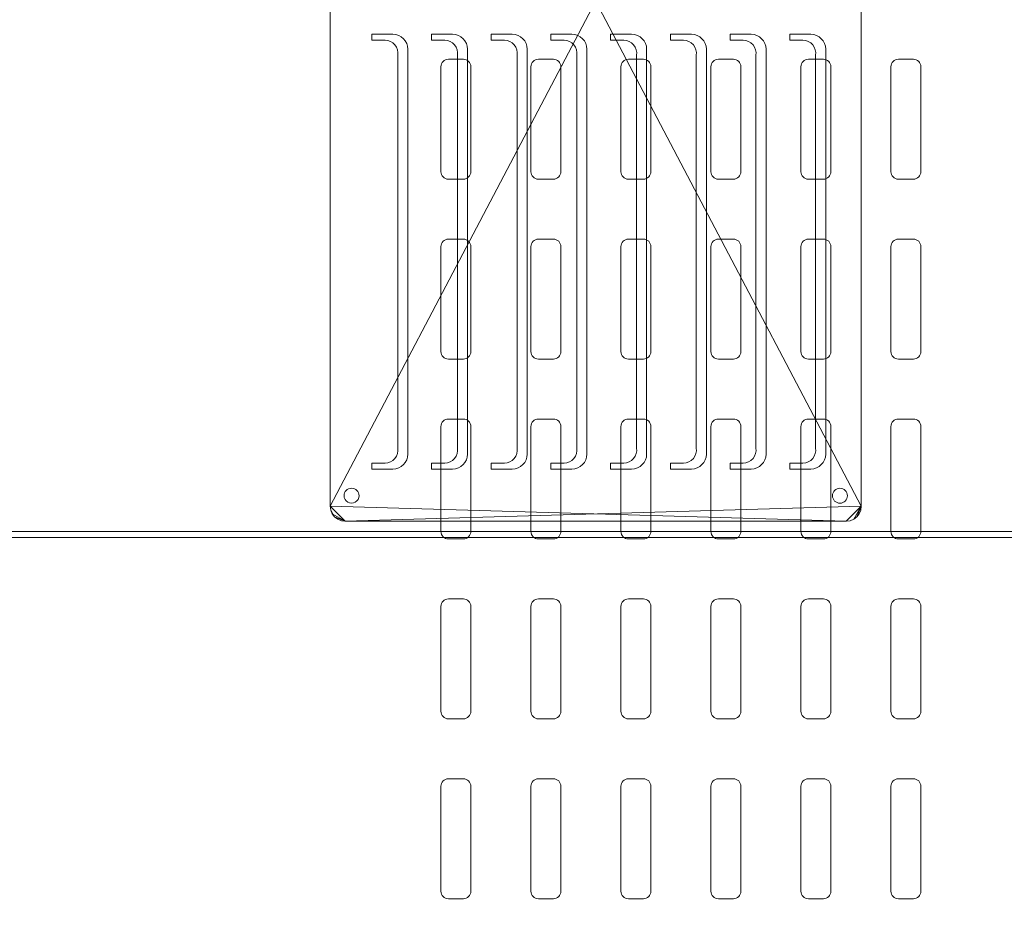
# Model space of a CAD drawing. Units: millimetres. Extents: x -13578 to -2210, y 8365 to 11228.
# Drawn here: x -11883 to -11555, y 10194 to 10496 of the extents above; entities that cross this region are included whole.
import ezdxf

# ---------------------------------------------------------------- set-up
doc = ezdxf.new("R2010")
doc.units = ezdxf.units.MM
doc.layers.add('A-GENM', color=13, linetype='Continuous', lineweight=9)

# ---------------------------------------------------------------- blocks, each defined once
blk = doc.blocks.new('Framery 2Q - Framery Q Meeting Black Frame_White Exterior NO table-369153-_3D_')
at = {"layer": 'A-GENM'}
for p, q in [((-657.5, 817.25, 2106), (-657.5, 812.25, 2106)), ((-620, 819.75, 2106), (-655, 819.75, 2106)), ((-617.5, 812.25, 2106), (-617.5, 817.25, 2106)), ((-597.5, 817.25, 2106), (-597.5, 812.25, 2106)), ((-560, 819.75, 2106), (-595, 819.75, 2106)), ((-557.5, 812.25, 2106), (-557.5, 817.25, 2106)), ((-537.5, 817.25, 2106), (-537.5, 812.25, 2106)), ((-500, 819.75, 2106), (-535, 819.75, 2106)), ((-497.5, 812.25, 2106), (-497.5, 817.25, 2106)), ((-477.5, 817.25, 2106), (-477.5, 812.25, 2106)), ((-440, 819.75, 2106), (-475, 819.75, 2106)), ((-437.5, 812.25, 2106), (-437.5, 817.25, 2106)), ((-417.5, 817.25, 2106), (-417.5, 812.25, 2106)), ((-380, 819.75, 2106), (-415, 819.75, 2106)), ((-377.5, 812.25, 2106), (-377.5, 817.25, 2106)), ((-655, 809.75, 2106), (-620, 809.75, 2106)), ((-595, 809.75, 2106), (-560, 809.75, 2106)), ((-535, 809.75, 2106), (-500, 809.75, 2106)), ((-475, 809.75, 2106), (-440, 809.75, 2106)), ((-415, 809.75, 2106), (-380, 809.75, 2106)), ((-525.82, 788.03, 2225), (-660.82, 788.03, 2225)), ((-620, 789.75, 2106), (-655, 789.75, 2106)), ((-560, 789.75, 2106), (-595, 789.75, 2106)), ((-500, 789.75, 2106), (-535, 789.75, 2106)), ((-440, 789.75, 2106), (-475, 789.75, 2106)), ((-380, 789.75, 2106), (-415, 789.75, 2106)), ((-658.82, 784.66, 2225), (-527.82, 784.66, 2225)), ((-657.5, 787.25, 2106), (-657.5, 782.25, 2106)), ((-617.5, 782.25, 2106), (-617.5, 787.25, 2106)), ((-597.5, 787.25, 2106), (-597.5, 782.25, 2106)), ((-557.5, 782.25, 2106), (-557.5, 787.25, 2106)), ((-537.5, 787.25, 2106), (-537.5, 782.25, 2106)), ((-497.5, 782.25, 2106), (-497.5, 787.25, 2106)), ((-477.5, 787.25, 2106), (-477.5, 782.25, 2106)), ((-437.5, 782.25, 2106), (-437.5, 787.25, 2106)), ((-417.5, 787.25, 2106), (-417.5, 782.25, 2106)), ((-377.5, 782.25, 2106), (-377.5, 787.25, 2106)), ((-665.82, 776.03, 2225), (-665.82, 783.03, 2225)), ((-520.82, 776.03, 2225), (-520.82, 783.03, 2225)), ((-663.82, 776.03, 2225), (-663.82, 780.42, 2225)), ((-655, 779.75, 2106), (-620, 779.75, 2106)), ((-595, 779.75, 2106), (-560, 779.75, 2106)), ((-535, 779.75, 2106), (-500, 779.75, 2106)), ((-522.82, 776.03, 2225), (-522.82, 780.42, 2225)), ((-475, 779.75, 2106), (-440, 779.75, 2106)), ((-415, 779.75, 2106), (-380, 779.75, 2106)), ((-665.82, 776.03, 2225), (-663.82, 776.03, 2225)), ((-520.82, 776.03, 2225), (-522.82, 776.03, 2225)), ((-525.82, 768.13, 2225), (-660.82, 768.13, 2225)), ((-658.82, 764.77, 2225), (-527.82, 764.77, 2225)), ((-665.82, 756.13, 2225), (-665.82, 763.13, 2225)), ((-520.82, 756.13, 2225), (-520.82, 763.13, 2225)), ((-663.82, 756.13, 2225), (-663.82, 760.52, 2225)), ((-620, 759.75, 2106), (-655, 759.75, 2106)), ((-560, 759.75, 2106), (-595, 759.75, 2106)), ((-500, 759.75, 2106), (-535, 759.75, 2106)), ((-522.82, 756.13, 2225), (-522.82, 760.52, 2225)), ((-440, 759.75, 2106), (-475, 759.75, 2106)), ((-380, 759.75, 2106), (-415, 759.75, 2106)), ((-665.82, 756.13, 2225), (-663.82, 756.13, 2225)), ((-657.5, 757.25, 2106), (-657.5, 752.25, 2106)), ((-617.5, 752.25, 2106), (-617.5, 757.25, 2106)), ((-597.5, 757.25, 2106), (-597.5, 752.25, 2106)), ((-557.5, 752.25, 2106), (-557.5, 757.25, 2106)), ((-537.5, 757.25, 2106), (-537.5, 752.25, 2106)), ((-520.82, 756.13, 2225), (-522.82, 756.13, 2225)), ((-497.5, 752.25, 2106), (-497.5, 757.25, 2106)), ((-477.5, 757.25, 2106), (-477.5, 752.25, 2106)), ((-437.5, 752.25, 2106), (-437.5, 757.25, 2106)), ((-417.5, 757.25, 2106), (-417.5, 752.25, 2106)), ((-377.5, 752.25, 2106), (-377.5, 757.25, 2106)), ((-655, 749.75, 2106), (-620, 749.75, 2106)), ((-595, 749.75, 2106), (-560, 749.75, 2106)), ((-535, 749.75, 2106), (-500, 749.75, 2106)), ((-475, 749.75, 2106), (-440, 749.75, 2106)), ((-415, 749.75, 2106), (-380, 749.75, 2106)), ((-525.82, 748.24, 2225), (-660.82, 748.24, 2225)), ((-665.82, 736.24, 2225), (-665.82, 743.24, 2225)), ((-658.82, 744.87, 2225), (-527.82, 744.87, 2225)), ((-520.82, 736.24, 2225), (-520.82, 743.24, 2225)), ((-663.82, 736.24, 2225), (-663.82, 740.63, 2225)), ((-522.82, 736.24, 2225), (-522.82, 740.63, 2225)), ((-665.82, 736.24, 2225), (-663.82, 736.24, 2225)), ((-520.82, 736.24, 2225), (-522.82, 736.24, 2225)), ((-620, 729.75, 2106), (-655, 729.75, 2106)), ((-560, 729.75, 2106), (-595, 729.75, 2106)), ((-500, 729.75, 2106), (-535, 729.75, 2106)), ((-440, 729.75, 2106), (-475, 729.75, 2106)), ((-380, 729.75, 2106), (-415, 729.75, 2106)), ((-525.82, 728.34, 2225), (-660.82, 728.34, 2225)), ((-657.5, 727.25, 2106), (-657.5, 722.25, 2106)), ((-617.5, 722.25, 2106), (-617.5, 727.25, 2106)), ((-597.5, 727.25, 2106), (-597.5, 722.25, 2106)), ((-557.5, 722.25, 2106), (-557.5, 727.25, 2106)), ((-537.5, 727.25, 2106), (-537.5, 722.25, 2106)), ((-497.5, 722.25, 2106), (-497.5, 727.25, 2106)), ((-477.5, 727.25, 2106), (-477.5, 722.25, 2106)), ((-437.5, 722.25, 2106), (-437.5, 727.25, 2106)), ((-417.5, 727.25, 2106), (-417.5, 722.25, 2106)), ((-377.5, 722.25, 2106), (-377.5, 727.25, 2106)), ((-665.82, 716.34, 2225), (-665.82, 723.34, 2225)), ((-658.82, 724.97, 2225), (-527.82, 724.97, 2225)), ((-520.82, 716.34, 2225), (-520.82, 723.34, 2225)), ((-663.82, 716.34, 2225), (-663.82, 720.73, 2225)), ((-655, 719.75, 2106), (-620, 719.75, 2106)), ((-595, 719.75, 2106), (-560, 719.75, 2106)), ((-535, 719.75, 2106), (-500, 719.75, 2106)), ((-522.82, 716.34, 2225), (-522.82, 720.73, 2225)), ((-475, 719.75, 2106), (-440, 719.75, 2106)), ((-415, 719.75, 2106), (-380, 719.75, 2106)), ((-665.82, 716.34, 2225), (-663.82, 716.34, 2225)), ((-520.82, 716.34, 2225), (-522.82, 716.34, 2225)), ((-525.82, 708.44, 2225), (-660.82, 708.44, 2225)), ((-665.82, 696.44, 2225), (-665.82, 703.44, 2225)), ((-658.82, 705.08, 2225), (-527.82, 705.08, 2225)), ((-520.82, 696.44, 2225), (-520.82, 703.44, 2225)), ((-663.82, 696.44, 2225), (-663.82, 700.83, 2225)), ((-620, 699.75, 2106), (-655, 699.75, 2106)), ((-560, 699.75, 2106), (-595, 699.75, 2106)), ((-500, 699.75, 2106), (-535, 699.75, 2106)), ((-522.82, 696.44, 2225), (-522.82, 700.83, 2225)), ((-440, 699.75, 2106), (-475, 699.75, 2106)), ((-380, 699.75, 2106), (-415, 699.75, 2106)), ((-665.82, 696.44, 2225), (-663.82, 696.44, 2225)), ((-657.5, 697.25, 2106), (-657.5, 692.25, 2106)), ((-617.5, 692.25, 2106), (-617.5, 697.25, 2106)), ((-597.5, 697.25, 2106), (-597.5, 692.25, 2106)), ((-557.5, 692.25, 2106), (-557.5, 697.25, 2106)), ((-537.5, 697.25, 2106), (-537.5, 692.25, 2106)), ((-520.82, 696.44, 2225), (-522.82, 696.44, 2225)), ((-497.5, 692.25, 2106), (-497.5, 697.25, 2106)), ((-477.5, 697.25, 2106), (-477.5, 692.25, 2106)), ((-437.5, 692.25, 2106), (-437.5, 697.25, 2106)), ((-417.5, 697.25, 2106), (-417.5, 692.25, 2106)), ((-377.5, 692.25, 2106), (-377.5, 697.25, 2106)), ((-655, 689.75, 2106), (-620, 689.75, 2106)), ((-595, 689.75, 2106), (-560, 689.75, 2106)), ((-535, 689.75, 2106), (-500, 689.75, 2106)), ((-475, 689.75, 2106), (-440, 689.75, 2106)), ((-415, 689.75, 2106), (-380, 689.75, 2106)), ((-525.82, 688.54, 2225), (-660.82, 688.54, 2225)), ((-665.82, 676.54, 2225), (-665.82, 683.54, 2225)), ((-658.82, 685.18, 2225), (-527.82, 685.18, 2225)), ((-520.82, 676.54, 2225), (-520.82, 683.54, 2225)), ((-663.82, 676.54, 2225), (-663.82, 680.94, 2225)), ((-522.82, 676.54, 2225), (-522.82, 680.94, 2225)), ((-665.82, 676.54, 2225), (-663.82, 676.54, 2225)), ((-520.82, 676.54, 2225), (-522.82, 676.54, 2225)), ((-620, 669.75, 2106), (-655, 669.75, 2106)), ((-560, 669.75, 2106), (-595, 669.75, 2106)), ((-500, 669.75, 2106), (-535, 669.75, 2106)), ((-440, 669.75, 2106), (-475, 669.75, 2106)), ((-380, 669.75, 2106), (-415, 669.75, 2106)), ((-525.82, 668.65, 2225), (-660.82, 668.65, 2225)), ((-657.5, 667.25, 2106), (-657.5, 662.25, 2106)), ((-617.5, 662.25, 2106), (-617.5, 667.25, 2106)), ((-597.5, 667.25, 2106), (-597.5, 662.25, 2106)), ((-557.5, 662.25, 2106), (-557.5, 667.25, 2106)), ((-537.5, 667.25, 2106), (-537.5, 662.25, 2106)), ((-497.5, 662.25, 2106), (-497.5, 667.25, 2106)), ((-477.5, 667.25, 2106), (-477.5, 662.25, 2106)), ((-437.5, 662.25, 2106), (-437.5, 667.25, 2106)), ((-417.5, 667.25, 2106), (-417.5, 662.25, 2106)), ((-377.5, 662.25, 2106), (-377.5, 667.25, 2106)), ((-665.82, 656.65, 2225), (-665.82, 663.65, 2225)), ((-658.82, 665.28, 2225), (-527.82, 665.28, 2225)), ((-520.82, 656.65, 2225), (-520.82, 663.65, 2225)), ((-663.82, 656.65, 2225), (-663.82, 661.04, 2225)), ((-655, 659.75, 2106), (-620, 659.75, 2106)), ((-595, 659.75, 2106), (-560, 659.75, 2106)), ((-535, 659.75, 2106), (-500, 659.75, 2106)), ((-522.82, 656.65, 2225), (-522.82, 661.04, 2225)), ((-475, 659.75, 2106), (-440, 659.75, 2106)), ((-415, 659.75, 2106), (-380, 659.75, 2106)), ((-665.82, 656.65, 2225), (-663.82, 656.65, 2225)), ((-520.82, 656.65, 2225), (-522.82, 656.65, 2225)), ((-525.82, 648.75, 2225), (-660.82, 648.75, 2225)), ((-665.82, 636.75, 2225), (-665.82, 643.75, 2225)), ((-658.82, 645.38, 2225), (-527.82, 645.38, 2225)), ((-520.82, 636.75, 2225), (-520.82, 643.75, 2225)), ((-663.82, 636.75, 2225), (-663.82, 641.14, 2225)), ((-522.82, 636.75, 2225), (-522.82, 641.14, 2225)), ((-665.82, 636.75, 2225), (-663.82, 636.75, 2225)), ((-520.82, 636.75, 2225), (-522.82, 636.75, 2225))]:
    blk.add_line(p, q, dxfattribs=at)
for centre, radius, start, end in [((-655, 817.25, 2106), 2.5, 90, 180), ((-620, 817.25, 2106), 2.5, 360, 90), ((-595, 817.25, 2106), 2.5, 90, 180), ((-560, 817.25, 2106), 2.5, 360, 90), ((-535, 817.25, 2106), 2.5, 90, 180), ((-500, 817.25, 2106), 2.5, 360, 90), ((-475, 817.25, 2106), 2.5, 90, 180), ((-440, 817.25, 2106), 2.5, 360, 90), ((-415, 817.25, 2106), 2.5, 90, 180), ((-380, 817.25, 2106), 2.5, 360, 90), ((-655, 812.25, 2106), 2.5, 180, 270), ((-620, 812.25, 2106), 2.5, 270, 360), ((-595, 812.25, 2106), 2.5, 180, 270), ((-560, 812.25, 2106), 2.5, 270, 360), ((-535, 812.25, 2106), 2.5, 180, 270), ((-500, 812.25, 2106), 2.5, 270, 360), ((-475, 812.25, 2106), 2.5, 180, 270), ((-440, 812.25, 2106), 2.5, 270, 360), ((-415, 812.25, 2106), 2.5, 180, 270), ((-380, 812.25, 2106), 2.5, 270, 360), ((-655, 787.25, 2106), 2.5, 90, 180), ((-620, 787.25, 2106), 2.5, 360, 90), ((-595, 787.25, 2106), 2.5, 90, 180), ((-560, 787.25, 2106), 2.5, 360, 90), ((-535, 787.25, 2106), 2.5, 90, 180), ((-525.82, 783.03, 2225), 5, 0, 90), ((-500, 787.25, 2106), 2.5, 360, 90), ((-475, 787.25, 2106), 2.5, 90, 180), ((-440, 787.25, 2106), 2.5, 360, 90), ((-415, 787.25, 2106), 2.5, 90, 180), ((-380, 787.25, 2106), 2.5, 360, 90), ((-527.12, 780.42, 2225), 4.3, 0, 99.3689), ((-655, 782.25, 2106), 2.5, 180, 270), ((-620, 782.25, 2106), 2.5, 270, 360), ((-595, 782.25, 2106), 2.5, 180, 270), ((-560, 782.25, 2106), 2.5, 270, 360), ((-535, 782.25, 2106), 2.5, 180, 270), ((-500, 782.25, 2106), 2.5, 270, 360), ((-475, 782.25, 2106), 2.5, 180, 270), ((-440, 782.25, 2106), 2.5, 270, 360), ((-415, 782.25, 2106), 2.5, 180, 270), ((-380, 782.25, 2106), 2.5, 270, 360), ((-525.82, 763.13, 2225), 5, 0, 90), ((-527.12, 760.52, 2225), 4.3, 0, 99.3689), ((-655, 757.25, 2106), 2.5, 90, 180), ((-620, 757.25, 2106), 2.5, 360, 90), ((-595, 757.25, 2106), 2.5, 90, 180), ((-560, 757.25, 2106), 2.5, 360, 90), ((-535, 757.25, 2106), 2.5, 90, 180), ((-500, 757.25, 2106), 2.5, 360, 90), ((-475, 757.25, 2106), 2.5, 90, 180), ((-440, 757.25, 2106), 2.5, 360, 90), ((-415, 757.25, 2106), 2.5, 90, 180), ((-380, 757.25, 2106), 2.5, 360, 90), ((-655, 752.25, 2106), 2.5, 180, 270), ((-620, 752.25, 2106), 2.5, 270, 360), ((-595, 752.25, 2106), 2.5, 180, 270), ((-560, 752.25, 2106), 2.5, 270, 360), ((-535, 752.25, 2106), 2.5, 180, 270), ((-500, 752.25, 2106), 2.5, 270, 360), ((-475, 752.25, 2106), 2.5, 180, 270), ((-440, 752.25, 2106), 2.5, 270, 360), ((-415, 752.25, 2106), 2.5, 180, 270), ((-380, 752.25, 2106), 2.5, 270, 360), ((-525.82, 743.24, 2225), 5, 0, 90), ((-527.12, 740.63, 2225), 4.3, 0, 99.3689), ((-655, 727.25, 2106), 2.5, 90, 180), ((-620, 727.25, 2106), 2.5, 360, 90), ((-595, 727.25, 2106), 2.5, 90, 180), ((-560, 727.25, 2106), 2.5, 360, 90), ((-535, 727.25, 2106), 2.5, 90, 180), ((-500, 727.25, 2106), 2.5, 360, 90), ((-475, 727.25, 2106), 2.5, 90, 180), ((-440, 727.25, 2106), 2.5, 360, 90), ((-415, 727.25, 2106), 2.5, 90, 180), ((-380, 727.25, 2106), 2.5, 360, 90), ((-525.82, 723.34, 2225), 5, 0, 90), ((-655, 722.25, 2106), 2.5, 180, 270), ((-620, 722.25, 2106), 2.5, 270, 360), ((-595, 722.25, 2106), 2.5, 180, 270), ((-560, 722.25, 2106), 2.5, 270, 360), ((-535, 722.25, 2106), 2.5, 180, 270), ((-527.12, 720.73, 2225), 4.3, 0, 99.3689), ((-500, 722.25, 2106), 2.5, 270, 360), ((-475, 722.25, 2106), 2.5, 180, 270), ((-440, 722.25, 2106), 2.5, 270, 360), ((-415, 722.25, 2106), 2.5, 180, 270), ((-380, 722.25, 2106), 2.5, 270, 360), ((-525.82, 703.44, 2225), 5, 0, 90), ((-527.12, 700.83, 2225), 4.3, 0, 99.3689), ((-655, 697.25, 2106), 2.5, 90, 180), ((-620, 697.25, 2106), 2.5, 360, 90), ((-595, 697.25, 2106), 2.5, 90, 180), ((-560, 697.25, 2106), 2.5, 360, 90), ((-535, 697.25, 2106), 2.5, 90, 180), ((-500, 697.25, 2106), 2.5, 360, 90), ((-475, 697.25, 2106), 2.5, 90, 180), ((-440, 697.25, 2106), 2.5, 360, 90), ((-415, 697.25, 2106), 2.5, 90, 180), ((-380, 697.25, 2106), 2.5, 360, 90), ((-655, 692.25, 2106), 2.5, 180, 270), ((-620, 692.25, 2106), 2.5, 270, 360), ((-595, 692.25, 2106), 2.5, 180, 270), ((-560, 692.25, 2106), 2.5, 270, 360), ((-535, 692.25, 2106), 2.5, 180, 270), ((-500, 692.25, 2106), 2.5, 270, 360), ((-475, 692.25, 2106), 2.5, 180, 270), ((-440, 692.25, 2106), 2.5, 270, 360), ((-415, 692.25, 2106), 2.5, 180, 270), ((-380, 692.25, 2106), 2.5, 270, 360), ((-525.82, 683.54, 2225), 5, 0, 90), ((-527.12, 680.94, 2225), 4.3, 0, 99.3689), ((-655, 667.25, 2106), 2.5, 90, 180), ((-620, 667.25, 2106), 2.5, 360, 90), ((-595, 667.25, 2106), 2.5, 90, 180), ((-560, 667.25, 2106), 2.5, 360, 90), ((-535, 667.25, 2106), 2.5, 90, 180), ((-500, 667.25, 2106), 2.5, 360, 90), ((-475, 667.25, 2106), 2.5, 90, 180), ((-440, 667.25, 2106), 2.5, 360, 90), ((-415, 667.25, 2106), 2.5, 90, 180), ((-380, 667.25, 2106), 2.5, 360, 90), ((-525.82, 663.65, 2225), 5, 0, 90), ((-527.12, 661.04, 2225), 4.3, 0, 99.3689), ((-655, 662.25, 2106), 2.5, 180, 270), ((-620, 662.25, 2106), 2.5, 270, 360), ((-595, 662.25, 2106), 2.5, 180, 270), ((-560, 662.25, 2106), 2.5, 270, 360), ((-535, 662.25, 2106), 2.5, 180, 270), ((-500, 662.25, 2106), 2.5, 270, 360), ((-475, 662.25, 2106), 2.5, 180, 270), ((-440, 662.25, 2106), 2.5, 270, 360), ((-415, 662.25, 2106), 2.5, 180, 270), ((-380, 662.25, 2106), 2.5, 270, 360), ((-525.82, 643.75, 2225), 5, 0, 90), ((-527.12, 641.14, 2225), 4.3, 0, 99.3689), ((-511.92, 629.97, 2225), 2.5, 90, 270), ((-511.92, 629.97, 2225), 2.5, 270, 90)]:
    blk.add_arc(centre, radius, start, end, dxfattribs=at)
at = {"layer": 'A-GENM', "extrusion": (0, 0, -1)}
for centre, radius, start, end in [((511.92, 792.78, -2225), 2.5, 270, 90), ((511.92, 792.78, -2225), 2.5, 90, 270), ((660.82, 783.03, -2225), 5, 0, 90), ((659.52, 780.42, -2225), 4.3, 0, 99.3689), ((660.82, 763.13, -2225), 5, 0, 90), ((659.52, 760.52, -2225), 4.3, 0, 99.3689), ((660.82, 743.24, -2225), 5, 0, 90), ((659.52, 740.63, -2225), 4.3, 0, 99.3689), ((660.82, 723.34, -2225), 5, 0, 90), ((659.52, 720.73, -2225), 4.3, 0, 99.3689), ((660.82, 703.44, -2225), 5, 0, 90), ((659.52, 700.83, -2225), 4.3, 0, 99.3689), ((660.82, 683.54, -2225), 5, 0, 90), ((659.52, 680.94, -2225), 4.3, 0, 99.3689), ((660.82, 663.65, -2225), 5, 0, 90), ((659.52, 661.04, -2225), 4.3, 0, 99.3689), ((660.82, 643.75, -2225), 5, 0, 90), ((659.52, 641.14, -2225), 4.3, 0, 99.3689)]:
    blk.add_arc(centre, radius, start, end, dxfattribs=at)
at = {"layer": 'A-GENM'}
mesh = blk.add_polyface(dxfattribs=at)
corners = [(-500, -952.4, 2215.5), (-500, 950.75, 2215.5), (-500, 1000.15, 2209.93), (-500, 1047.07, 2193.52), (-500, 1089.16, 2167.07), (-500, 1124.32, 2131.91), (-500, 1150.77, 2089.82), (-500, 1167.18, 2042.9), (-500, 1172.75, 1993.5), (-500, 1172.75, 242.5), (-500, 1167.26, 193.43), (-500, 1151.06, 146.79), (-500, 1124.95, 104.88), (-500, 1090.22, 69.78), (-500, 1048.59, 43.22), (-500, 1002.12, 26.53), (-500, 1002.12, 24.47), (-500, 1049.11, 41.25), (-500, 1091.23, 68.02), (-500, 1126.37, 103.45), (-500, 1152.79, 145.78), (-500, 1169.19, 192.91), (-500, 1174.75, 242.5), (-500, 1174.75, 1993.5), (-500, 1169.13, 2043.34), (-500, 1152.57, 2090.69), (-500, 1125.88, 2133.16), (-500, 1090.41, 2168.63), (-500, 1047.94, 2195.32), (-500, 1000.59, 2211.88), (-500, 950.75, 2217.5), (-500, -947.75, 2217.5), (-500, -998.26, 2211.81), (-500, -1046.24, 2195.02), (-500, -1089.28, 2167.98), (-500, -1125.23, 2132.03), (-500, -1152.27, 2088.99), (-500, -1169.06, 2041.01), (-500, -1174.75, 1990.5), (-500, -1174.75, 242.5), (-500, -1169.19, 192.91), (-500, -1152.79, 145.78), (-500, -1126.37, 103.45), (-500, -1091.23, 68.02), (-500, -1049.11, 41.25), (-500, -1002.12, 24.47), (-500, -1002.12, 26.53), (-500, -1048.59, 43.22), (-500, -1090.22, 69.78), (-500, -1124.95, 104.88), (-500, -1151.06, 146.79), (-500, -1167.26, 193.43), (-500, -1172.75, 242.5), (-500, -1172.75, 1995.15), (-500, -1167.23, 2044.18), (-500, -1150.93, 2090.76), (-500, -1124.68, 2132.54), (-500, -1089.79, 2167.43), (-500, -1048.01, 2193.68), (-500, -1001.43, 2209.98)]
mesh.append_faces([[corners[k] for k in face] for face in [(17, 14, 15, 16)]], dxfattribs={"vtx0": -1})
mesh.append_faces([[corners[k] for k in face] for face in [(11, 20, 21, 10), (20, 11, 12, 19), (22, 9, 10, 21), (14, 17, 18, 13), (19, 12, 13, 18), (5, 26, 27, 4), (4, 27, 28, 3), (3, 28, 29, 2), (2, 29, 30, 1), (1, 30, 31, 0), (58, 33, 34, 57), (33, 58, 59, 32), (0, 31, 32, 59)]], dxfattribs={"vtx0": -1, "vtx2": -1})
mesh.append_faces([[corners[k] for k in face] for face in [(8, 9, 22, 23), (23, 24, 7, 8), (6, 7, 24, 25), (5, 6, 25, 26), (47, 48, 43, 44), (48, 49, 42, 43), (49, 50, 41, 42), (40, 41, 50, 51), (51, 52, 39, 40), (38, 39, 52, 53), (36, 37, 54, 55), (37, 38, 53, 54), (34, 35, 56, 57), (35, 36, 55, 56)]], dxfattribs={"vtx1": -1, "vtx3": -1})
mesh.append_faces([[corners[k] for k in face] for face in [(44, 45, 46, 47)]], dxfattribs={"vtx3": -1})
mesh = blk.add_polyface(dxfattribs=at)
corners = [(-498, -952.4, 2215.5), (-498, -1001.43, 2209.98), (-498, -1048.01, 2193.68), (-498, -1089.79, 2167.43), (-498, -1124.68, 2132.54), (-498, -1150.93, 2090.76), (-498, -1167.23, 2044.18), (-498, -1172.75, 1995.15), (-498, -1172.75, 242.5), (-498, -1167.26, 193.43), (-498, -1151.06, 146.79), (-498, -1124.95, 104.88), (-498, -1090.22, 69.78), (-498, -1048.59, 43.22), (-498, -1002.12, 26.53), (-498, -1002.12, 24.47), (-498, -1049.11, 41.25), (-498, -1091.23, 68.02), (-498, -1126.37, 103.45), (-498, -1152.79, 145.78), (-498, -1169.19, 192.91), (-498, -1174.75, 242.5), (-498, -1174.75, 1990.5), (-498, -1169.06, 2041.01), (-498, -1152.27, 2088.99), (-498, -1125.23, 2132.03), (-498, -1089.28, 2167.98), (-498, -1046.24, 2195.02), (-498, -998.26, 2211.81), (-498, -947.75, 2217.5), (-498, 950.75, 2217.5), (-498, 1000.59, 2211.88), (-498, 1047.94, 2195.32), (-498, 1090.41, 2168.63), (-498, 1125.88, 2133.16), (-498, 1152.57, 2090.69), (-498, 1169.13, 2043.34), (-498, 1174.75, 1993.5), (-498, 1174.75, 242.5), (-498, 1169.19, 192.91), (-498, 1152.79, 145.78), (-498, 1126.37, 103.45), (-498, 1091.23, 68.02), (-498, 1049.11, 41.25), (-498, 1002.12, 24.47), (-498, 1002.12, 26.53), (-498, 1048.59, 43.22), (-498, 1090.22, 69.78), (-498, 1124.95, 104.88), (-498, 1151.06, 146.79), (-498, 1167.26, 193.43), (-498, 1172.75, 242.5), (-498, 1172.75, 1993.5), (-498, 1167.18, 2042.9), (-498, 1150.77, 2089.82), (-498, 1124.32, 2131.91), (-498, 1089.16, 2167.07), (-498, 1047.07, 2193.52), (-498, 1000.15, 2209.93), (-498, 950.75, 2215.5)]
mesh.append_faces([[corners[k] for k in face] for face in [(16, 13, 14, 15)]], dxfattribs={"vtx0": -1})
mesh.append_faces([[corners[k] for k in face] for face in [(10, 19, 20, 9), (19, 10, 11, 18), (8, 21, 22, 7), (21, 8, 9, 20), (13, 16, 17, 12), (18, 11, 12, 17), (23, 6, 7, 22), (6, 23, 24, 5), (5, 24, 25, 4), (4, 25, 26, 3), (38, 51, 52, 37), (36, 53, 54, 35), (53, 36, 37, 52), (55, 34, 35, 54)]], dxfattribs={"vtx0": -1, "vtx2": -1})
mesh.append_faces([[corners[k] for k in face] for face in [(2, 3, 26, 27), (1, 2, 27, 28), (0, 1, 28, 29), (46, 47, 42, 43), (47, 48, 41, 42), (48, 49, 40, 41), (39, 40, 49, 50), (59, 0, 29, 30), (50, 51, 38, 39), (56, 57, 32, 33), (31, 32, 57, 58), (58, 59, 30, 31), (33, 34, 55, 56)]], dxfattribs={"vtx1": -1, "vtx3": -1})
mesh.append_faces([[corners[k] for k in face] for face in [(43, 44, 45, 46)]], dxfattribs={"vtx3": -1})
mesh = blk.add_polyface(dxfattribs=at)
corners = [(1393.5, 1044.88), (1393.5, -1045.13), (500, -1045.13), (500, 1044.88), (-1393.5, -1045.13), (-1393.5, 1044.88), (-500, 1044.88), (-500, -1045.13), (-498, -1045.13), (-498, 1044.88), (498, 1044.88), (498, -1045.13)]
mesh.append_faces([[corners[k] for k in face] for face in [(0, 1, 2, 3), (5, 6, 7, 4), (10, 11, 8, 9)]])
mesh = blk.add_polyface(dxfattribs=at)
corners = [(-500, -1045.13), (-500, 1044.88), (-500, 1044.88, 39.24), (-500, 998.94, 23.75), (-500, 950.75, 18.5), (-500, -950.75, 18.5), (-500, -999.08, 23.77), (-500, -1045.13, 39.35)]
mesh.append_faces([[corners[k] for k in face] for face in [(0, 6, 7)]], dxfattribs={"vtx0": -1})
mesh.append_faces([[corners[k] for k in face] for face in [(6, 0, 5)]], dxfattribs={"vtx0": -1, "vtx1": -1})
mesh.append_faces([[corners[k] for k in face] for face in [(1, 4, 5, 0)]], dxfattribs={"vtx0": -1, "vtx2": -1})
mesh.append_faces([[corners[k] for k in face] for face in [(3, 4, 1)]], dxfattribs={"vtx1": -1, "vtx2": -1})
mesh.append_faces([[corners[k] for k in face] for face in [(1, 2, 3)]], dxfattribs={"vtx2": -1})
mesh = blk.add_polyface(dxfattribs=at)
corners = [(-498, 1044.88), (-498, -1045.13), (-498, -1045.13, 39.35), (-498, -999.08, 23.77), (-498, -950.75, 18.5), (-498, 950.75, 18.5), (-498, 998.94, 23.75), (-498, 1044.88, 39.24)]
mesh.append_faces([[corners[k] for k in face] for face in [(0, 6, 7)]], dxfattribs={"vtx0": -1})
mesh.append_faces([[corners[k] for k in face] for face in [(6, 0, 5)]], dxfattribs={"vtx0": -1, "vtx1": -1})
mesh.append_faces([[corners[k] for k in face] for face in [(3, 4, 1)]], dxfattribs={"vtx1": -1, "vtx2": -1})
mesh.append_faces([[corners[k] for k in face] for face in [(0, 1, 4, 5)]], dxfattribs={"vtx1": -1, "vtx3": -1})
mesh.append_faces([[corners[k] for k in face] for face in [(1, 2, 3)]], dxfattribs={"vtx2": -1})
mesh = blk.add_polyface(dxfattribs=at)
corners = [(1393.5, -950.75, 18.5), (1393.5, 950.75, 18.5), (500, 950.75, 18.5), (500, -950.75, 18.5), (-1393.5, 950.75, 18.5), (-1393.5, -950.75, 18.5), (-500, -950.75, 18.5), (-500, 950.75, 18.5), (-498, 950.75, 18.5), (-498, -950.75, 18.5), (498, -950.75, 18.5), (498, 950.75, 18.5)]
mesh.append_faces([[corners[k] for k in face] for face in [(3, 0, 1, 2), (5, 6, 7, 4), (10, 11, 8, 9)]])
mesh = blk.add_polyface(dxfattribs=at)
corners = [(1393.5, -947.75, 2217.5), (1393.5, 950.75, 2217.5), (500, 950.75, 2217.5), (500, -947.75, 2217.5), (-1393.5, 950.75, 2217.5), (-1393.5, -947.75, 2217.5), (-500, -947.75, 2217.5), (-500, 950.75, 2217.5), (-498, 950.75, 2217.5), (-498, -947.75, 2217.5), (498, -947.75, 2217.5), (498, 950.75, 2217.5)]
mesh.append_faces([[corners[k] for k in face] for face in [(0, 1, 2, 3), (6, 7, 4, 5), (10, 11, 8, 9)]])
mesh = blk.add_polyface(dxfattribs=at)
corners = [(-500, -952.4, 2215.5), (-498, -952.4, 2215.5), (-498, 950.75, 2215.5), (-500, 950.75, 2215.5)]
mesh.append_faces([[corners[k] for k in face] for face in [(0, 1, 2, 3)]])
mesh = blk.add_polyface(dxfattribs=at)
corners = [(1393.5, 947.75, 2116), (1393.5, -947.75, 2116), (1, -947.75, 2116), (1, 947.75, 2116), (-1393.5, -947.75, 2116), (-1393.5, 947.75, 2116), (-1, 947.75, 2116), (-1, -947.75, 2116)]
mesh.append_faces([[corners[k] for k in face] for face in [(3, 0, 1, 2), (6, 7, 4, 5)]])
mesh = blk.add_polyface(dxfattribs=at)
corners = [(-845.4, 799.88, 2225), (-846.69, 799.7, 2225), (-847.9, 799.21, 2225), (-848.94, 798.41, 2225), (-849.73, 797.38, 2225), (-850.23, 796.17, 2225), (-850.4, 794.88, 2225), (-850.4, 627.87, 2225), (-850.23, 626.58, 2225), (-849.73, 625.37, 2225), (-848.94, 624.34, 2225), (-847.9, 623.54, 2225), (-846.69, 623.05, 2225), (-845.4, 622.87, 2225), (-508.4, 622.87, 2225), (-507.11, 623.05, 2225), (-505.9, 623.54, 2225), (-504.86, 624.34, 2225), (-504.07, 625.37, 2225), (-503.57, 626.58, 2225), (-503.4, 627.87, 2225), (-503.4, 794.88, 2225), (-503.57, 796.17, 2225), (-504.07, 797.38, 2225), (-504.86, 798.41, 2225), (-505.9, 799.21, 2225), (-507.11, 799.7, 2225), (-508.4, 799.88, 2225)]
mesh.append_faces([[corners[k] for k in face] for face in [(27, 24, 25, 26)]], dxfattribs={"vtx0": -1})
mesh.append_faces([[corners[k] for k in face] for face in [(24, 27, 23)]], dxfattribs={"vtx0": -1, "vtx1": -1})
mesh.append_faces([[corners[k] for k in face] for face in [(20, 16, 17), (6, 0, 1), (27, 20, 21)]], dxfattribs={"vtx0": -1, "vtx2": -1})
mesh.append_faces([[corners[k] for k in face] for face in [(27, 13, 14, 20), (13, 27, 0, 6)]], dxfattribs={"vtx0": -1, "vtx2": -1, "vtx3": -1})
mesh.append_faces([[corners[k] for k in face] for face in [(20, 14, 15, 16), (27, 21, 22, 23), (6, 1, 2, 3)]], dxfattribs={"vtx0": -1, "vtx3": -1})
mesh.append_faces([[corners[k] for k in face] for face in [(9, 10, 13, 8), (7, 8, 13, 6)]], dxfattribs={"vtx1": -1, "vtx2": -1})
mesh.append_faces([[corners[k] for k in face] for face in [(18, 19, 20, 17), (11, 12, 13, 10), (4, 5, 6, 3)]], dxfattribs={"vtx2": -1})
mesh = blk.add_polyface(dxfattribs=at)
corners = [(-845.4, 799.88, 2218), (-508.4, 799.88, 2218), (-507.11, 799.7, 2218), (-505.9, 799.21, 2218), (-504.86, 798.41, 2218), (-504.07, 797.38, 2218), (-503.57, 796.17, 2218), (-503.4, 794.88, 2218), (-503.4, 627.87, 2218), (-503.57, 626.58, 2218), (-504.07, 625.37, 2218), (-504.86, 624.34, 2218), (-505.9, 623.54, 2218), (-507.11, 623.05, 2218), (-508.4, 622.87, 2218), (-845.4, 622.87, 2218), (-846.69, 623.05, 2218), (-847.9, 623.54, 2218), (-848.94, 624.34, 2218), (-849.73, 625.37, 2218), (-850.23, 626.58, 2218), (-850.4, 627.87, 2218), (-850.4, 794.88, 2218), (-850.23, 796.17, 2218), (-849.73, 797.38, 2218), (-848.94, 798.41, 2218), (-847.9, 799.21, 2218), (-846.69, 799.7, 2218)]
mesh.append_faces([[corners[k] for k in face] for face in [(4, 1, 2, 3), (18, 15, 16, 17)]], dxfattribs={"vtx0": -1})
mesh.append_faces([[corners[k] for k in face] for face in [(15, 0, 14)]], dxfattribs={"vtx0": -1, "vtx1": -1})
mesh.append_faces([[corners[k] for k in face] for face in [(15, 18, 21, 22)]], dxfattribs={"vtx0": -1, "vtx1": -1, "vtx3": -1})
mesh.append_faces([[corners[k] for k in face] for face in [(1, 4, 5), (14, 7, 8)]], dxfattribs={"vtx0": -1, "vtx2": -1})
mesh.append_faces([[corners[k] for k in face] for face in [(14, 0, 1, 7)]], dxfattribs={"vtx0": -1, "vtx2": -1, "vtx3": -1})
mesh.append_faces([[corners[k] for k in face] for face in [(22, 23, 0, 15), (13, 14, 8, 11)]], dxfattribs={"vtx1": -1, "vtx2": -1, "vtx3": -1})
mesh.append_faces([[corners[k] for k in face] for face in [(11, 12, 13)]], dxfattribs={"vtx2": -1})
mesh.append_faces([[corners[k] for k in face] for face in [(5, 6, 7, 1), (26, 27, 0, 23)]], dxfattribs={"vtx2": -1, "vtx3": -1})
mesh.append_faces([[corners[k] for k in face] for face in [(23, 24, 25, 26), (8, 9, 10, 11), (18, 19, 20, 21)]], dxfattribs={"vtx3": -1})
mesh = blk.add_polyface(dxfattribs=at)
corners = [(-508.4, 799.88, 2225), (-508.4, 799.88, 2218), (-845.4, 799.88, 2218), (-845.4, 799.88, 2225)]
mesh.append_faces([[corners[k] for k in face] for face in [(0, 1, 2, 3)]])
mesh = blk.add_polyface(dxfattribs=at)
corners = [(-508.4, 799.88, 2225), (-507.11, 799.7, 2225), (-505.9, 799.21, 2225), (-504.86, 798.41, 2225), (-504.07, 797.38, 2225), (-503.57, 796.17, 2225), (-503.4, 794.88, 2225), (-503.4, 794.88, 2218), (-503.57, 796.17, 2218), (-504.07, 797.38, 2218), (-504.86, 798.41, 2218), (-505.9, 799.21, 2218), (-507.11, 799.7, 2218), (-508.4, 799.88, 2218)]
mesh.append_faces([[corners[k] for k in face] for face in [(7, 8, 5, 6), (0, 1, 12, 13)]], dxfattribs={"vtx1": -1})
mesh.append_faces([[corners[k] for k in face] for face in [(8, 9, 4, 5), (3, 4, 9, 10), (10, 11, 2, 3), (11, 12, 1, 2)]], dxfattribs={"vtx1": -1, "vtx3": -1})
mesh = blk.add_polyface(dxfattribs=at)
corners = [(-503.4, 627.87, 2225), (-503.4, 627.87, 2218), (-503.4, 794.88, 2218), (-503.4, 794.88, 2225)]
mesh.append_faces([[corners[k] for k in face] for face in [(0, 1, 2, 3)]])
mesh = blk.add_polyface(dxfattribs=at)
corners = [(-503.4, 627.87, 2225), (-503.57, 626.58, 2225), (-504.07, 625.37, 2225), (-504.86, 624.34, 2225), (-505.9, 623.54, 2225), (-507.11, 623.05, 2225), (-508.4, 622.87, 2225), (-508.4, 622.87, 2218), (-507.11, 623.05, 2218), (-505.9, 623.54, 2218), (-504.86, 624.34, 2218), (-504.07, 625.37, 2218), (-503.57, 626.58, 2218), (-503.4, 627.87, 2218)]
mesh.append_faces([[corners[k] for k in face] for face in [(7, 8, 5, 6), (0, 1, 12, 13)]], dxfattribs={"vtx1": -1})
mesh.append_faces([[corners[k] for k in face] for face in [(8, 9, 4, 5), (3, 4, 9, 10), (10, 11, 2, 3), (11, 12, 1, 2)]], dxfattribs={"vtx1": -1, "vtx3": -1})
mesh = blk.add_polyface(dxfattribs=at)
corners = [(-845.4, 622.87, 2225), (-845.4, 622.87, 2218), (-508.4, 622.87, 2218), (-508.4, 622.87, 2225)]
mesh.append_faces([[corners[k] for k in face] for face in [(0, 1, 2, 3)]])

msp = doc.modelspace()

# ---------------------------------------------------------------- block references
at = {"layer": 'A-GENM', "rotation": 269.9999999999997}
msp.add_blockref('Framery 2Q - Framery Q Meeting Black Frame_White Exterior NO table-369153-_3D_', (-12402.61, 9825.73), dxfattribs=at)

doc.saveas('drawing.dxf')
